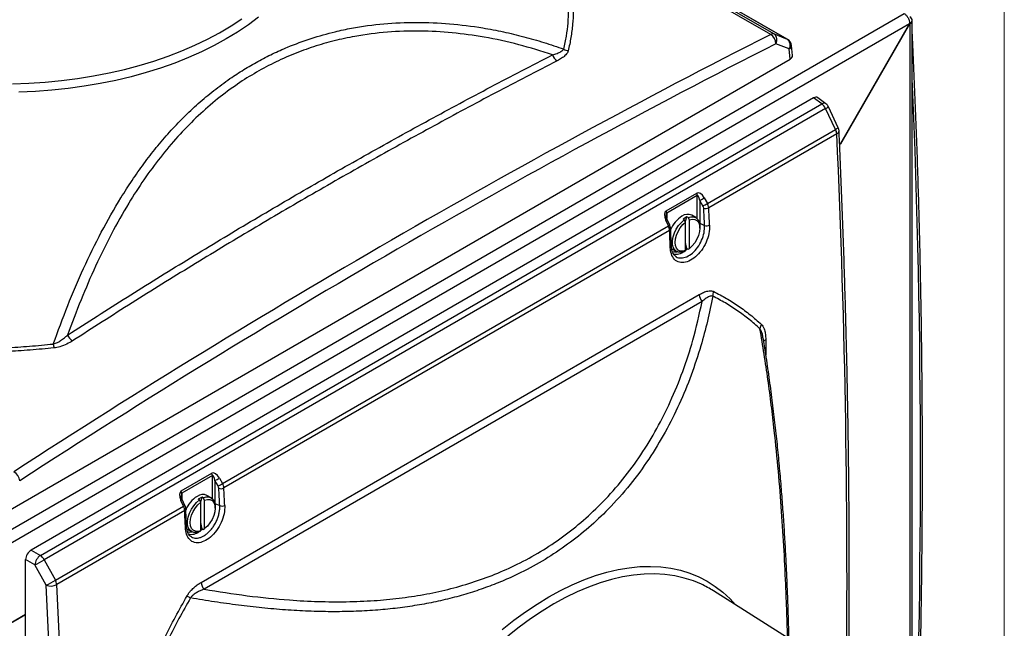
# Model space of a CAD drawing. Units: inches. Extents: x 0.4 to 16.6, y 0.2 to 10.8.
# Drawn here: x 15.1 to 16.4, y 8.3 to 9.1 of the extents above; entities that cross this region are included whole.
import ezdxf

# ---------------------------------------------------------------- set-up
doc = ezdxf.new("R2010")
doc.units = ezdxf.units.IN
doc.header["$MEASUREMENT"] = 0

msp = doc.modelspace()

# ---------------------------------------------------------------- linework, layer by layer
at = {"color": 7, "linetype": 'Continuous', "lineweight": 18}
msp.add_line((16.37625, 0.39207), (16.37625, 10.64207), dxfattribs=at)
at = {"color": 7, "linetype": 'Continuous', "lineweight": 25}
for p, q in [((16.08649, 9.12143), (15.4349, 9.49759)), ((16.06408, 9.12821), (15.89293, 9.22701)), ((15.89717, 9.22757), (16.06839, 9.12873)), ((14.93893, 8.40358), (16.24236, 9.15604)), ((14.94701, 8.39055), (16.24961, 9.14253)), ((16.24961, 9.14253), (16.15709, 8.98229)), ((16.15751, 8.98205), (16.25002, 9.14229)), ((16.25002, 9.14229), (16.24961, 9.14253)), ((16.25002, 9.14229), (16.25002, 7.86896)), ((16.2532, 7.87339), (16.2532, 9.14719)), ((16.06839, 9.12873), (16.08602, 9.12166)), ((16.08864, 9.10869), (16.07101, 9.11575)), ((16.09005, 9.09532), (16.08864, 9.10869)), ((16.09308, 9.09993), (16.09164, 9.11351)), ((15.0441, 8.49151), (16.09005, 9.09532)), ((16.12128, 9.04327), (15.07533, 8.43945)), ((16.13215, 9.03537), (16.12128, 9.04327)), ((16.13783, 9.03556), (16.12679, 9.04359)), ((15.08761, 8.43236), (16.13215, 9.03537)), ((16.15433, 9.00359), (16.14112, 9.03158)), ((16.13734, 9.02934), (15.0928, 8.42634)), ((16.15055, 9.00136), (16.13734, 9.02934)), ((15.97933, 8.90251), (16.15055, 9.00136)), ((16.15227, 8.99539), (15.98112, 8.89659)), ((16.15709, 8.98229), (16.15611, 8.98172)), ((16.15751, 8.98205), (16.15613, 8.98125)), ((16.15751, 8.98205), (16.15709, 8.98229)), ((15.92407, 8.89259), (15.96503, 8.91623)), ((15.96586, 8.91313), (15.9249, 8.88949)), ((15.97341, 8.89924), (15.96923, 8.90655)), ((15.96923, 8.90655), (15.96923, 8.87606)), ((15.97515, 8.90983), (15.97933, 8.90251)), ((15.964, 8.88348), (15.9584, 8.88671)), ((15.33115, 8.52832), (15.92714, 8.87238)), ((15.92714, 8.87238), (15.92363, 8.88008)), ((15.92898, 8.87339), (15.92547, 8.8811)), ((15.95196, 8.88432), (15.94695, 8.88143)), ((15.94847, 8.88055), (15.94695, 8.88143)), ((15.95024, 8.87746), (15.94847, 8.88055)), ((15.95024, 8.83945), (15.95024, 8.87746)), ((15.95348, 8.88344), (15.95196, 8.88432)), ((15.95525, 8.88035), (15.95348, 8.88344)), ((15.95525, 8.84235), (15.95525, 8.88035)), ((15.96923, 8.87606), (15.97558, 8.87298)), ((15.96939, 8.86951), (15.96939, 8.87155)), ((15.92877, 8.86637), (15.33294, 8.5224)), ((15.93236, 8.8416), (15.93796, 8.83837)), ((15.94847, 8.83841), (15.95024, 8.83945)), ((15.95024, 8.84119), (15.95196, 8.84218)), ((15.95196, 8.84218), (15.95348, 8.8413)), ((15.95348, 8.8413), (15.95525, 8.84235)), ((15.30267, 8.39635), (15.96844, 8.78069)), ((15.97224, 8.77146), (15.30647, 8.38712)), ((15.27589, 8.5184), (15.31685, 8.54205)), ((15.31767, 8.53894), (15.27672, 8.5153)), ((15.32523, 8.52505), (15.32105, 8.53237)), ((15.32105, 8.53237), (15.32105, 8.50188)), ((15.32697, 8.53564), (15.33115, 8.52832)), ((15.27896, 8.49819), (15.27545, 8.5059)), ((15.2808, 8.4992), (15.27729, 8.50691)), ((15.30377, 8.51013), (15.29877, 8.50724)), ((15.30029, 8.50636), (15.29877, 8.50724)), ((15.30206, 8.50328), (15.30029, 8.50636)), ((15.30206, 8.46527), (15.30206, 8.50328)), ((15.3053, 8.50925), (15.30377, 8.51013)), ((15.30707, 8.50617), (15.3053, 8.50925)), ((15.30707, 8.46816), (15.30707, 8.50617)), ((15.31581, 8.50929), (15.31022, 8.51252)), ((15.10774, 8.39935), (15.27896, 8.49819)), ((15.28059, 8.49218), (15.10945, 8.39338)), ((15.32105, 8.50188), (15.3274, 8.4988)), ((15.32121, 8.49533), (15.32121, 8.49737)), ((15.28418, 8.46742), (15.28977, 8.46418)), ((15.30029, 8.46423), (15.30206, 8.46527)), ((15.30206, 8.46701), (15.30377, 8.468)), ((15.30377, 8.468), (15.3053, 8.46712)), ((15.3053, 8.46712), (15.30707, 8.46816)), ((15.07533, 8.43945), (15.08761, 8.43236)), ((15.06798, 7.21889), (15.06798, 8.42672)), ((15.08026, 8.41963), (15.06798, 8.42672)), ((15.0928, 8.42634), (15.10774, 8.39935)), ((15.09519, 8.39263), (15.08026, 8.41963)), ((16.1032, 8.31139), (15.98736, 8.38504)), ((15.06798, 8.35307), (15.0391, 8.33641)), ((15.06798, 8.35356), (15.03952, 8.33713))]:
    msp.add_line(p, q, dxfattribs=at)
at = {"color": 8, "linetype": 'Continuous', "lineweight": 25}
for p, q in [((16.08602, 9.12166), (15.43493, 9.49753)), ((16.08602, 9.12166), (16.08649, 9.12143)), ((15.96586, 8.88204), (15.96586, 8.91313)), ((15.9249, 8.88949), (15.9249, 8.8827)), ((15.96889, 8.8762), (15.96923, 8.87606)), ((15.96923, 8.87606), (15.96919, 8.87455)), ((16.05732, 8.72038), (16.05755, 8.69965)), ((15.31767, 8.50785), (15.31767, 8.53894)), ((15.27672, 8.5153), (15.27672, 8.50851)), ((15.32071, 8.50202), (15.32105, 8.50188)), ((15.32105, 8.50188), (15.32101, 8.50036))]:
    msp.add_line(p, q, dxfattribs=at)
at = {"color": 8, "linetype": 'Continuous', "lineweight": 25, "flags": 128}
for points in [[(15.05048, 9.06229), (15.07243, 9.06305), (15.09428, 9.06447), (15.11596, 9.06655), (15.13743, 9.0693), (15.15861, 9.07269), (15.17946, 9.07672), (15.1999, 9.08138), (15.2199, 9.08666), (15.23938, 9.09254), (15.25829, 9.09901), (15.27659, 9.10604), (15.29422, 9.11363), (15.31114, 9.12173), (15.32729, 9.13034), (15.34263, 9.13944), (15.35711, 9.14898)], [(15.37919, 9.15123), (15.3657, 9.14108), (15.35131, 9.13135), (15.33606, 9.12207), (15.31998, 9.11326), (15.30313, 9.10495), (15.28555, 9.09716), (15.26729, 9.08992), (15.24839, 9.08323), (15.22891, 9.07713), (15.20891, 9.07162), (15.18844, 9.06673), (15.16755, 9.06246), (15.1463, 9.05882), (15.12475, 9.05584), (15.10296, 9.0535), (15.08099, 9.05184), (15.0589, 9.05083)], [(15.9322, 8.83845), (15.93514, 8.83777), (15.93876, 8.83796)], [(15.95242, 8.84145), (15.95133, 8.84054), (15.95024, 8.83969)], [(15.28399, 8.46427), (15.28696, 8.46358), (15.29058, 8.46377)], [(15.30424, 8.46727), (15.30315, 8.46636), (15.30206, 8.46551)], [(15.76742, 8.37696), (15.78309, 8.38553), (15.79871, 8.39313), (15.81424, 8.39974), (15.82965, 8.40533), (15.84489, 8.40991), (15.85991, 8.41344), (15.87468, 8.41593), (15.88916, 8.41736), (15.90331, 8.41773), (15.91708, 8.41705), (15.93044, 8.41531), (15.94335, 8.41251), (15.95578, 8.40868), (15.9677, 8.4038), (15.97907, 8.39791), (15.98985, 8.39101), (16.00003, 8.38312), (16.00957, 8.37428), (16.017, 8.3662)], [(15.9713, 8.39382), (15.9607, 8.39823), (15.94842, 8.40214), (15.93566, 8.40502), (15.92244, 8.40684), (15.90881, 8.4076), (15.8948, 8.4073), (15.88046, 8.40595), (15.86582, 8.40354), (15.85093, 8.40008), (15.83582, 8.39558), (15.82054, 8.39006), (15.80513, 8.38353), (15.78963, 8.376), (15.77409, 8.3675)], [(15.70519, 8.33348), (15.7206, 8.34568), (15.73614, 8.35701), (15.75176, 8.36744), (15.76742, 8.37696)], [(15.77409, 8.3675), (15.75855, 8.35806), (15.74306, 8.34769), (15.72765, 8.33643), (15.71236, 8.32431)]]:
    msp.add_lwpolyline(points, dxfattribs=at)
at = {"color": 7, "linetype": 'Continuous', "lineweight": 25, "flags": 128}
for points in [[(15.94847, 8.83841), (15.94454, 8.83729), (15.94092, 8.83731), (15.93779, 8.83847), (15.93529, 8.84073), (15.93356, 8.84396), (15.93267, 8.84802), (15.93267, 8.8527), (15.93356, 8.85778), (15.93529, 8.86302), (15.93779, 8.86815), (15.94092, 8.87293), (15.94454, 8.87713), (15.94847, 8.88055)], [(15.95024, 8.83945), (15.94645, 8.83847), (15.94301, 8.83869), (15.94012, 8.84009), (15.93793, 8.84259), (15.93656, 8.84606), (15.9361, 8.85029), (15.93656, 8.85507), (15.93793, 8.86011), (15.94012, 8.86514), (15.94301, 8.86988), (15.94645, 8.87407), (15.95024, 8.87746)], [(15.95024, 8.87779), (15.9507, 8.87989), (15.95196, 8.88432)], [(15.95348, 8.88344), (15.95741, 8.88456), (15.96103, 8.88454), (15.96417, 8.88338), (15.96666, 8.88112), (15.96839, 8.87789), (15.96928, 8.87383), (15.96939, 8.87155)], [(15.95525, 8.88035), (15.95904, 8.88133), (15.96247, 8.88112), (15.96537, 8.87972), (15.96756, 8.87722), (15.96893, 8.87375), (15.96939, 8.86951), (15.96893, 8.86474), (15.96756, 8.8597), (15.96537, 8.85466), (15.96247, 8.84992), (15.95904, 8.84574), (15.95525, 8.84235)], [(15.95196, 8.84218), (15.9507, 8.84806), (15.95024, 8.8507)], [(15.30029, 8.46423), (15.29636, 8.4631), (15.29274, 8.46312), (15.2896, 8.46428), (15.28711, 8.46654), (15.28538, 8.46977), (15.28449, 8.47383), (15.28449, 8.47851), (15.28538, 8.48359), (15.28711, 8.48883), (15.2896, 8.49396), (15.29274, 8.49874), (15.29636, 8.50294), (15.30029, 8.50636)], [(15.30206, 8.46527), (15.29827, 8.46429), (15.29483, 8.4645), (15.29194, 8.4659), (15.28975, 8.4684), (15.28838, 8.47187), (15.28792, 8.47611), (15.28838, 8.48088), (15.28975, 8.48592), (15.29194, 8.49096), (15.29483, 8.4957), (15.29827, 8.49988), (15.30206, 8.50328)], [(15.30206, 8.5036), (15.30251, 8.50571), (15.30377, 8.51013)], [(15.3053, 8.50925), (15.30923, 8.51038), (15.31285, 8.51036), (15.31598, 8.50919), (15.31848, 8.50694), (15.32021, 8.5037), (15.3211, 8.49964), (15.32121, 8.49737)], [(15.30707, 8.50617), (15.31085, 8.50715), (15.31429, 8.50693), (15.31719, 8.50553), (15.31938, 8.50303), (15.32074, 8.49957), (15.32121, 8.49533), (15.32074, 8.49055), (15.31938, 8.48551), (15.31719, 8.48048), (15.31429, 8.47574), (15.31085, 8.47155), (15.30707, 8.46816)], [(15.30377, 8.468), (15.30251, 8.47388), (15.30206, 8.47651)]]:
    msp.add_lwpolyline(points, dxfattribs=at)
at = {"color": 7, "linetype": 'Continuous', "lineweight": 25}
for centre, radius, start, end in [((16.0668, 9.12366), 0.00531, 72.66745, 120.89094), ((16.05562, 9.11536), 0.01539, 1.48136, 56.65894), ((16.06232, 9.12075), 0.01002, 330.09156, 52.72027), ((16.07995, 9.11369), 0.01002, 330.09156, 52.72027), ((15.79452, 9.11868), 0.01236, 234.64468, 264.60995), ((16.08129, 9.11241), 0.01042, 6.04685, 60.00269), ((15.7871, 9.10573), 0.01553, 198.07675, 236.094), ((16.12317, 9.02237), 0.0158, 26.20846, 55.35119), ((16.1317, 9.02713), 0.01042, 25.27035, 53.95532), ((16.14491, 8.99915), 0.01042, 2.6073, 25.27035), ((16.13731, 8.99433), 0.015, 4.0651, 27.94559), ((15.95886, 8.91293), 0.007, 1.68075, 28.18229), ((15.95314, 8.94268), 0.03955, 294.0123, 303.82694), ((15.95732, 8.93536), 0.03955, 294.0123, 303.82694), ((15.9179, 8.88928), 0.007, 1.68075, 28.18229), ((15.96653, 8.85217), 0.03941, 122.45275, 157.61709), ((15.95298, 8.87502), 0.01288, 65.12869, 126.18177), ((15.9773, 8.90382), 0.00818, 249.07521, 297.86286), ((15.97852, 8.8806), 0.00816, 248.94209, 297.8369), ((15.98468, 8.78198), 0.01629, 184.50861, 220.18629), ((15.99877, 8.77905), 0.01235, 152.37751, 181.75593), ((16.06094, 8.73459), 0.01134, 145.98791, 177.27233), ((15.13929, 8.73298), 0.01645, 202.48706, 238.67334), ((15.16655, 8.72217), 0.06208, 186.97228, 191.8275), ((15.04319, 8.5297), 0.017, 8.17531, 57.83905), ((15.31067, 8.53874), 0.007, 1.68075, 28.18229), ((15.30496, 8.56849), 0.03955, 294.0123, 303.82694), ((15.26972, 8.5151), 0.007, 1.68075, 28.18229), ((15.30914, 8.56118), 0.03955, 294.0123, 303.82694), ((15.32912, 8.52963), 0.00818, 249.07521, 297.86286), ((15.31834, 8.47798), 0.03941, 122.45275, 157.61709), ((15.3048, 8.50084), 0.01288, 65.12869, 126.18177), ((15.33033, 8.50641), 0.00816, 248.94209, 297.8369), ((15.0982, 8.41776), 0.01804, 125.94386, 174.05614), ((15.04417, 8.50214), 0.09005, 293.62407, 302.68612), ((15.07863, 8.41937), 0.0158, 26.20846, 55.35119), ((15.0591, 8.47514), 0.09005, 293.62407, 302.68612), ((15.09449, 8.39232), 0.015, 4.0651, 27.94559), ((15.10151, 8.40842), 0.017, 248.1796, 297.83474), ((15.31891, 8.39764), 0.01629, 184.50861, 220.18629), ((15.91276, 8.26768), 0.13907, 57.55601, 65.10218), ((15.34669, 8.47555), 0.11573, 237.10723, 239.68821)]:
    msp.add_arc(centre, radius, start, end, dxfattribs=at)
at = {"color": 8, "linetype": 'Continuous', "lineweight": 25}
for centre, radius, start, end in [((16.08622, 9.11354), 0.00542, 296.46395, 359.64758), ((16.13514, 9.03103), 0.00527, 59.29984, 124.57848), ((16.1316, 9.04335), 0.01514, 292.29708, 308.96663), ((16.14481, 9.01537), 0.01514, 292.29708, 308.96663), ((16.15049, 8.99989), 0.00484, 291.57404, 356.77096), ((15.92081, 8.8874), 0.00784, 291.12668, 306.52902), ((15.92418, 8.87996), 0.00813, 291.34373, 306.18696), ((15.92784, 8.86858), 0.0024, 292.73021, 355.41844), ((15.92885, 8.84527), 0.0024, 292.78294, 355.38382), ((15.93727, 8.8528), 0.01818, 258.47116, 307.30897), ((16.05972, 8.71518), 0.00573, 114.84045, 156.90804), ((15.27262, 8.51321), 0.00784, 291.12668, 306.52902), ((15.276, 8.50577), 0.00813, 291.34373, 306.18696), ((15.27966, 8.4944), 0.0024, 292.73021, 355.41844), ((15.28067, 8.47108), 0.0024, 292.78294, 355.38382), ((15.28908, 8.47861), 0.01819, 258.50265, 307.30596)]:
    msp.add_arc(centre, radius, start, end, dxfattribs=at)
at = {"color": 7, "linetype": 'Continuous', "lineweight": 25}
for centre, major_axis, ratio, start_param, end_param in [((16.09375, -1.59365), (5.5971, 11.09571), 0.6114431, 0.6931713, 0.8084949), ((16.1011, -1.59738), (5.59186, 11.0867), 0.6114706, 0.6931389, 0.8084625), ((16.08265, 9.09957), (0.01046, 0), 0.5751402, 5.4996506, 6.3440353), ((16.12126, 9.03473), (0.00523, 0.00906), 0.5752337, 6.2223205, 7.0666393), ((15.97033, 8.90587), (-0.00511, 0.01047), 0.5249724, 4.8362614, 6.3197913), ((15.96762, 8.90481), (-0.00162, 0.00837), 0.2269449, 4.8777168, 6.3612467), ((15.97022, 8.89794), (-0.00309, 0.00446), 0.6252699, 3.9327882, 4.5732581), ((15.97343, 8.90015), (-0.00558, 0.0088), 0.602995, 3.9598389, 4.6003088), ((15.92938, 8.88223), (-0.00511, 0.01047), 0.5249724, 0.036606, 1.5201358), ((6.44721, 12.92717), (-7.08869, 10.21806), 0.6252699, 3.9305531, 3.9327882), ((6.45043, 12.92939), (-7.09116, 10.22242), 0.6252519, 3.9305775, 3.9328127), ((15.92175, 8.87032), (-0.00487, 0.00922), 0.5505689, 4.0054892, 4.6459591), ((7.931, 13.7841), (-5.45298, 11.17782), 0.5250375, 4.0191263, 4.0213615), ((15.32215, 8.53169), (-0.00511, 0.01047), 0.5249724, 4.8362614, 6.3197913), ((15.31944, 8.53063), (-0.00162, 0.00837), 0.2269449, 4.8777168, 6.3612467), ((15.2812, 8.50804), (-0.00511, 0.01047), 0.5249724, 0.036606, 1.5201358), ((15.32204, 8.52375), (-0.00309, 0.00446), 0.6252699, 3.9327882, 4.5732581), ((5.79903, 12.55299), (-7.08869, 10.21806), 0.6252699, 3.9305531, 3.9327882), ((15.32525, 8.52597), (-0.00558, 0.0088), 0.602995, 3.9598389, 4.6003088), ((5.80224, 12.5552), (-7.09116, 10.22242), 0.6252519, 3.9305775, 3.9328127), ((15.27357, 8.49613), (-0.00487, 0.00922), 0.5505689, 4.0054892, 4.6459591), ((7.28282, 13.40992), (-5.45298, 11.17782), 0.5250375, 4.0191263, 4.0213615), ((15.07536, 8.43095), (0.00521, 0.00902), 0.5795374, 0.7871798, 2.3542491), ((5.80272, 12.55495), (-6.80437, 10.38673), 0.6114767, 3.8348989, 3.9502225), ((5.80962, 12.55946), (-6.80955, 10.39578), 0.6114492, 3.8349313, 3.9502549)]:
    msp.add_ellipse(centre, major_axis=major_axis, ratio=ratio, start_param=start_param, end_param=end_param, dxfattribs=at)
at = {"color": 8, "linetype": 'Continuous', "lineweight": 25}
for centre, major_axis, ratio, start_param, end_param in [((8.02924, 3.17892), (5.66302, 11.04892), 0.5411128, 5.4189346, 5.5224183), ((7.92363, 13.77985), (-5.6682, 11.05796), 0.5411439, 3.9373479, 4.0117435), ((15.92667, 8.88117), (-0.00162, 0.00837), 0.2269449, 0.0780614, 0.9332399), ((15.27849, 8.50698), (-0.00162, 0.00837), 0.2269449, 0.0780614, 0.9332399)]:
    msp.add_ellipse(centre, major_axis=major_axis, ratio=ratio, start_param=start_param, end_param=end_param, dxfattribs=at)
at = {"color": 7, "linetype": 'Continuous', "lineweight": 25}
for points, knots in [([(15.78736, 9.1086), (15.78862, 9.11437), (15.79114, 9.12593), (15.79325, 9.14338), (15.79423, 9.1609), (15.79372, 9.17261), (15.79347, 9.17847)], [0, 0, 0, 0, 0.24891446, 0.49825585, 0.74890536, 1, 1, 1, 1]), ([(15.79946, 9.1768), (15.79972, 9.17094), (15.80023, 9.15922), (15.79928, 9.1416), (15.79718, 9.12397), (15.79463, 9.11224), (15.79335, 9.10637)], [0, 0, 0, 0, 0.2491225, 0.4982457, 0.7491225, 1, 1, 1, 1]), ([(15.10493, 8.71463), (15.11123, 8.73185), (15.12387, 8.76633), (15.14521, 8.81622), (15.16875, 8.86449), (15.1908, 8.90327), (15.21018, 8.93335), (15.22593, 8.95568), (15.2426, 8.9772), (15.26023, 8.99779), (15.27891, 9.01745), (15.29861, 9.03599), (15.31934, 9.05334), (15.3397, 9.06838), (15.35948, 9.0813), (15.37851, 9.09236), (15.39808, 9.10238), (15.42165, 9.11291), (15.44944, 9.12316), (15.47813, 9.13121), (15.51052, 9.13809), (15.54673, 9.14302), (15.59058, 9.14491), (15.63489, 9.14297), (15.67368, 9.13806), (15.70666, 9.13179), (15.73387, 9.12529), (15.76085, 9.11766), (15.77852, 9.11162), (15.78736, 9.1086)], [0, 0, 0, 0, 0.0545566, 0.1093062, 0.164723, 0.2204078, 0.24979, 0.2792767, 0.3088183, 0.3387932, 0.368834, 0.3993436, 0.4299305, 0.4606754, 0.4859852, 0.5112949, 0.5367963, 0.5622979, 0.6010834, 0.6400304, 0.6662326, 0.7166386, 0.767332, 0.818825, 0.8705535, 0.9028065, 0.9351484, 0.9675328, 1, 1, 1, 1]), ([(15.77234, 9.10091), (15.75733, 9.10566), (15.72731, 9.11515), (15.68236, 9.12477), (15.63826, 9.13084), (15.59495, 9.13322), (15.55141, 9.13179), (15.51304, 9.12688), (15.48024, 9.11983), (15.45286, 9.11197), (15.42579, 9.10211), (15.39919, 9.09014), (15.37318, 9.07606), (15.34704, 9.05933), (15.32105, 9.03968), (15.29543, 9.01697), (15.27097, 8.99181), (15.24778, 8.96424), (15.22587, 8.93441), (15.20392, 8.90044), (15.18229, 8.86206), (15.16115, 8.81888), (15.14165, 8.77382), (15.12995, 8.7424), (15.12409, 8.72669)], [0, 0, 0, 0, 0.0575883, 0.1151713, 0.1677604, 0.220344, 0.2739809, 0.3276109, 0.3625877, 0.3975902, 0.4325635, 0.4686184, 0.5047059, 0.5407603, 0.58152, 0.622327, 0.6630923, 0.7054224, 0.7477965, 0.7901359, 0.8421989, 0.8942669, 0.9471316, 1, 1, 1, 1]), ([(16.2532, 7.96453), (16.25392, 7.98076), (16.25605, 8.02871), (16.25906, 8.10809), (16.26202, 8.20251), (16.26427, 8.29651), (16.26585, 8.39009), (16.26673, 8.48323), (16.26693, 8.57593), (16.26644, 8.66818), (16.26527, 8.75997), (16.2634, 8.8513), (16.26085, 8.94216), (16.25767, 9.03095), (16.25496, 9.09354), (16.2534, 9.12605), (16.2532, 9.13026)], [0, 0, 0, 0, 0.0406038, 0.1199684, 0.1993333, 0.2786983, 0.3580633, 0.4374284, 0.5167937, 0.5961592, 0.6755249, 0.7548909, 0.8342571, 0.9136236, 0.9888133, 1, 1, 1, 1]), ([(15.77234, 9.10091), (15.77436, 9.10152), (15.77842, 9.10275), (15.78404, 9.1051), (15.78624, 9.10741), (15.78736, 9.1086)], [0, 0, 0, 0, 0.3249018, 0.6548386, 1, 1, 1, 1]), ([(15.12409, 8.72669), (15.15053, 8.74362), (15.2034, 8.77749), (15.28329, 8.82693), (15.3636, 8.87536), (15.44442, 8.92269), (15.52571, 8.96895), (15.60748, 9.0141), (15.68965, 9.05821), (15.74478, 9.08668), (15.77234, 9.10091)], [0, 0, 0, 0, 0.12486, 0.24972, 0.3746357, 0.4995513, 0.6246354, 0.7497194, 0.8748597, 1, 1, 1, 1]), ([(15.79335, 9.10637), (15.79301, 9.10541), (15.7923, 9.10345), (15.78968, 9.10031), (15.7857, 9.09701), (15.78158, 9.09448), (15.77903, 9.09315), (15.77844, 9.09284)], [0, 0, 0, 0, 0.1802535, 0.3666837, 0.638423, 0.9165858, 1, 1, 1, 1]), ([(15.77844, 9.09284), (15.75096, 9.07866), (15.69599, 9.0503), (15.61404, 9.00634), (15.53245, 8.96131), (15.45127, 8.91513), (15.37047, 8.86781), (15.29011, 8.81935), (15.21014, 8.76984), (15.15721, 8.7359), (15.13074, 8.71893)], [0, 0, 0, 0, 0.1248507, 0.2497367, 0.3746226, 0.4996225, 0.6246223, 0.7497363, 0.8748504, 1, 1, 1, 1]), ([(16.16764, 8.22561), (16.16774, 8.23096), (16.16837, 8.26681), (16.16888, 8.3336), (16.16913, 8.42601), (16.16862, 8.51891), (16.16745, 8.61223), (16.16559, 8.70598), (16.16304, 8.80016), (16.15985, 8.89309), (16.15712, 8.95968), (16.15554, 8.99468), (16.15532, 8.99962)], [0, 0, 0, 0, 0.0211889, 0.1419869, 0.2627845, 0.3835819, 0.5043791, 0.6251761, 0.745973, 0.8667698, 0.9812091, 1, 1, 1, 1]), ([(15.92547, 8.8811), (15.9251, 8.88199), (15.9244, 8.88364), (15.92424, 8.88543), (15.92417, 8.88626)], [0, 0, 0, 0, 0.5385163, 1, 1, 1, 1]), ([(15.93024, 8.86839), (15.9302, 8.86883), (15.93009, 8.87025), (15.92961, 8.87196), (15.92908, 8.87316), (15.92898, 8.87339)], [0, 0, 0, 0, 0.259775, 0.8541293, 1, 1, 1, 1]), ([(15.98233, 8.87338), (15.98221, 8.86971), (15.98199, 8.86237), (15.97791, 8.85041), (15.97158, 8.83944), (15.96344, 8.83055), (15.9545, 8.82478), (15.94574, 8.82274), (15.93814, 8.82468), (15.93258, 8.83039), (15.93021, 8.83726), (15.92987, 8.84187), (15.92978, 8.84305)], [0, 0, 0, 0, 0.1072495, 0.2144928, 0.3216415, 0.4286402, 0.5355139, 0.6423343, 0.7491911, 0.8561603, 0.9632767, 1, 1, 1, 1]), ([(15.93125, 8.84508), (15.93117, 8.84702), (15.93084, 8.85479), (15.93049, 8.86256), (15.93024, 8.86839)], [0, 0, 0, 0, 0.25, 1, 1, 1, 1]), ([(15.93684, 8.83199), (15.93648, 8.83222), (15.93539, 8.83288), (15.93393, 8.83482), (15.93248, 8.83781), (15.93152, 8.84125), (15.93137, 8.84396), (15.93131, 8.84512)], [0, 0, 0, 0, 0.11968666, 0.35784174, 0.58119231, 0.81897673, 1, 1, 1, 1]), ([(15.96844, 8.78069), (15.97035, 8.78172), (15.97421, 8.7838), (15.97916, 8.78539), (15.98316, 8.78586), (15.98583, 8.78562), (15.98728, 8.78501), (15.98783, 8.78478)], [0, 0, 0, 0, 0.2797119, 0.5654269, 0.7299314, 0.8982043, 1, 1, 1, 1]), ([(15.98783, 8.78478), (15.99351, 8.78179), (16.00488, 8.77582), (16.02112, 8.76535), (16.03679, 8.75387), (16.04662, 8.74525), (16.05154, 8.74094)], [0, 0, 0, 0, 0.2491225, 0.4982457, 0.7491225, 1, 1, 1, 1]), ([(15.98643, 8.77867), (15.98421, 8.76753), (15.97976, 8.74522), (15.97027, 8.70987), (15.958, 8.67273), (15.94216, 8.63421), (15.92335, 8.59673), (15.90146, 8.56068), (15.87609, 8.52603), (15.84905, 8.49555), (15.82094, 8.46911), (15.79277, 8.44672), (15.76249, 8.42659), (15.73404, 8.411), (15.70823, 8.3991), (15.68562, 8.3901), (15.66229, 8.38221), (15.6382, 8.37539), (15.61344, 8.36967), (15.588, 8.36503), (15.56202, 8.36148), (15.53471, 8.3589), (15.50614, 8.35738), (15.47625, 8.35697), (15.44593, 8.35767), (15.41513, 8.3594), (15.38394, 8.36212), (15.35234, 8.36577), (15.32045, 8.37022), (15.29901, 8.37383), (15.28828, 8.37564)], [0, 0, 0, 0, 0.0389784, 0.0780256, 0.1251584, 0.1726202, 0.220254, 0.2684293, 0.3168349, 0.3672115, 0.4079003, 0.448868, 0.4900302, 0.5314916, 0.5584114, 0.5853864, 0.6126044, 0.6398761, 0.6675218, 0.6952188, 0.7231505, 0.7511292, 0.7817712, 0.8124669, 0.8433783, 0.8743368, 0.9056151, 0.9369349, 0.9684492, 1, 1, 1, 1]), ([(15.30647, 8.38712), (15.32568, 8.38407), (15.36409, 8.37796), (15.41486, 8.37291), (15.45902, 8.37053), (15.4967, 8.3702), (15.53282, 8.37166), (15.56733, 8.3749), (15.60019, 8.37984), (15.63261, 8.38671), (15.66443, 8.3957), (15.69551, 8.40689), (15.72632, 8.42063), (15.75655, 8.43716), (15.78612, 8.45676), (15.81394, 8.47891), (15.84105, 8.50457), (15.86682, 8.53375), (15.89092, 8.56659), (15.91201, 8.60127), (15.93076, 8.63851), (15.94686, 8.67796), (15.96149, 8.72264), (15.96843, 8.75418), (15.97224, 8.77146)], [0, 0, 0, 0, 0.0595733, 0.1191406, 0.1596333, 0.2001497, 0.2406357, 0.277864, 0.3151177, 0.3523407, 0.3907139, 0.4291226, 0.4674919, 0.5094593, 0.5514268, 0.5942313, 0.6370376, 0.6856659, 0.7342985, 0.7835615, 0.8314923, 0.883933, 0.9363782, 1, 1, 1, 1]), ([(15.98643, 8.77867), (15.98603, 8.77875), (15.98495, 8.77894), (15.98301, 8.77856), (15.98008, 8.77737), (15.97644, 8.77506), (15.97365, 8.77267), (15.97224, 8.77146)], [0, 0, 0, 0, 0.0913367, 0.2485806, 0.4103106, 0.7022284, 1, 1, 1, 1]), ([(16.04961, 8.73513), (16.04477, 8.73938), (16.03509, 8.74788), (16.0196, 8.75926), (16.00346, 8.76971), (15.99211, 8.77568), (15.98643, 8.77867)], [0, 0, 0, 0, 0.2489145, 0.4982559, 0.7489054, 1, 1, 1, 1]), ([(16.05154, 8.74094), (16.05228, 8.74011), (16.05379, 8.73842), (16.05552, 8.73439), (16.05678, 8.72908), (16.05724, 8.72405), (16.0573, 8.72107), (16.05732, 8.72038)], [0, 0, 0, 0, 0.1802535, 0.3666837, 0.638423, 0.9165858, 1, 1, 1, 1]), ([(15.10493, 8.71463), (15.10692, 8.71533), (15.11098, 8.71674), (15.11616, 8.72005), (15.12052, 8.7234), (15.12303, 8.72571), (15.12409, 8.72669)], [0, 0, 0, 0, 0.2572879, 0.5243444, 0.797205, 1, 1, 1, 1]), ([(14.97817, 8.70781), (14.98871, 8.70794), (15.0098, 8.7082), (15.04152, 8.70958), (15.07327, 8.71162), (15.09437, 8.71363), (15.10493, 8.71463)], [0, 0, 0, 0, 0.2489042, 0.4982459, 0.7489042, 1, 1, 1, 1]), ([(15.13074, 8.71893), (15.12822, 8.71742), (15.12308, 8.71436), (15.11465, 8.71091), (15.10845, 8.70988), (15.10579, 8.70945)], [0, 0, 0, 0, 0.3559564, 0.7237729, 1, 1, 1, 1]), ([(16.0884, 8.32081), (16.08838, 8.32142), (16.08822, 8.32948), (16.08777, 8.34552), (16.08703, 8.36904), (16.08609, 8.39337), (16.08495, 8.41842), (16.08361, 8.44413), (16.08202, 8.47044), (16.08019, 8.49725), (16.07808, 8.52452), (16.07565, 8.55235), (16.07287, 8.58083), (16.06969, 8.61003), (16.06608, 8.63985), (16.06199, 8.67021), (16.05789, 8.69817), (16.05491, 8.71595), (16.05365, 8.72349)], [0, 0, 0, 0, 0.0049917, 0.0654198, 0.1267991, 0.1892797, 0.2528135, 0.3173298, 0.3827312, 0.4488935, 0.5156794, 0.5831841, 0.6525463, 0.72345, 0.7958486, 0.8696508, 0.9447185, 1, 1, 1, 1]), ([(15.10579, 8.70945), (15.09523, 8.70844), (15.07411, 8.70644), (15.04219, 8.70439), (15.01014, 8.70299), (14.98873, 8.70273), (14.97802, 8.7026)], [0, 0, 0, 0, 0.2491281, 0.4982555, 0.7491281, 1, 1, 1, 1]), ([(15.27729, 8.50691), (15.27692, 8.5078), (15.27622, 8.50946), (15.27606, 8.51125), (15.27599, 8.51207)], [0, 0, 0, 0, 0.5385163, 1, 1, 1, 1]), ([(15.28206, 8.49421), (15.28202, 8.49464), (15.28191, 8.49607), (15.28142, 8.49777), (15.2809, 8.49897), (15.2808, 8.4992)], [0, 0, 0, 0, 0.25977498, 0.85412934, 1, 1, 1, 1]), ([(15.33415, 8.4992), (15.33403, 8.49553), (15.33381, 8.48818), (15.32973, 8.47622), (15.3234, 8.46526), (15.31526, 8.45637), (15.30632, 8.45059), (15.29756, 8.44856), (15.28996, 8.4505), (15.2844, 8.4562), (15.28203, 8.46307), (15.28169, 8.46769), (15.2816, 8.46886)], [0, 0, 0, 0, 0.1072495, 0.2144928, 0.3216415, 0.4286402, 0.5355139, 0.6423343, 0.7491911, 0.8561603, 0.9632767, 1, 1, 1, 1]), ([(15.28307, 8.47089), (15.28299, 8.47283), (15.28265, 8.4806), (15.28231, 8.48838), (15.28206, 8.49421)], [0, 0, 0, 0, 0.25, 1, 1, 1, 1]), ([(15.2885, 8.45792), (15.28818, 8.45812), (15.28714, 8.45877), (15.28567, 8.46074), (15.28418, 8.46391), (15.28328, 8.46741), (15.28318, 8.46997), (15.28314, 8.47095)], [0, 0, 0, 0, 0.1094521, 0.34715596, 0.60212805, 0.84745415, 1, 1, 1, 1]), ([(15.28384, 8.37837), (15.28465, 8.37967), (15.28629, 8.38232), (15.28965, 8.3863), (15.29377, 8.39024), (15.2983, 8.39371), (15.30131, 8.39553), (15.30267, 8.39635)], [0, 0, 0, 0, 0.1591911, 0.3237704, 0.5585641, 0.7995589, 1, 1, 1, 1]), ([(15.30647, 8.38712), (15.30579, 8.38688), (15.30442, 8.3864), (15.30153, 8.38524), (15.29776, 8.38346), (15.29383, 8.381), (15.29059, 8.37838), (15.28906, 8.37656), (15.28828, 8.37564)], [0, 0, 0, 0, 0.10679872, 0.213734, 0.45440005, 0.69904635, 0.84717571, 1, 1, 1, 1]), ([(15.22589, 8.2643), (15.2303, 8.27395), (15.23912, 8.29324), (15.25331, 8.32191), (15.26812, 8.35036), (15.2786, 8.36904), (15.28384, 8.37837)], [0, 0, 0, 0, 0.2491281, 0.4982555, 0.7491281, 1, 1, 1, 1]), ([(15.28828, 8.37564), (15.28312, 8.36645), (15.2728, 8.34805), (15.25814, 8.31989), (15.24403, 8.29138), (15.23522, 8.2721), (15.23081, 8.26245)], [0, 0, 0, 0, 0.2489042, 0.4982459, 0.7489042, 1, 1, 1, 1])]:
    msp.add_open_spline(points, degree=3, knots=knots, dxfattribs=at)
for points in [[(16.24236, 9.15604), (16.24333, 9.1553), (16.24527, 9.15384), (16.2477, 9.15027), (16.24937, 9.14626), (16.24953, 9.14377), (16.24961, 9.14253)], [(16.25002, 9.14229), (16.25091, 9.14297), (16.25269, 9.14434), (16.25345, 9.14695), (16.25269, 9.14955), (16.25091, 9.15093), (16.25002, 9.15161)]]:
    msp.add_open_spline(points, degree=3, dxfattribs=at)
at = {"color": 8, "linetype": 'Continuous', "lineweight": 25}
for points, knots in [([(15.93697, 8.83206), (15.93722, 8.83179), (15.93903, 8.82982), (15.94418, 8.8292), (15.95165, 8.83072), (15.95943, 8.83579), (15.96645, 8.84349), (15.97189, 8.85302), (15.97536, 8.86341), (15.97551, 8.86979), (15.97558, 8.87298)], [0, 0, 0, 0, 0.0226772, 0.1620798, 0.3014466, 0.440886, 0.5804825, 0.7202601, 0.8601397, 1, 1, 1, 1]), ([(16.08647, 8.32203), (16.08646, 8.32261), (16.08621, 8.33542), (16.08549, 8.35738), (16.08408, 8.39554), (16.08201, 8.43858), (16.07871, 8.4911), (16.07441, 8.54476), (16.06967, 8.59228), (16.06487, 8.63314), (16.06035, 8.66717), (16.05534, 8.70121), (16.05152, 8.72382), (16.04961, 8.73513)], [0, 0, 0, 0, 0.0046099, 0.1017919, 0.1671724, 0.2929472, 0.4194392, 0.5479261, 0.6770007, 0.7574795, 0.8381801, 0.9189867, 1, 1, 1, 1]), ([(16.05363, 8.72348), (16.05331, 8.72543), (16.05259, 8.72988), (16.05068, 8.73324), (16.04961, 8.73513)], [0, 0, 0, 0, 0.43706437, 1, 1, 1, 1]), ([(15.2885, 8.45791), (15.28885, 8.45762), (15.29004, 8.45662), (15.29258, 8.45572), (15.29597, 8.45526), (15.29967, 8.4557), (15.30348, 8.45698), (15.30735, 8.45907), (15.31112, 8.4619), (15.31473, 8.46543), (15.31804, 8.46949), (15.32099, 8.47405), (15.32345, 8.4789), (15.3254, 8.48398), (15.32673, 8.48905), (15.32748, 8.4941), (15.32743, 8.49722), (15.3274, 8.4988)], [0, 0, 0, 0, 0.0278853, 0.0962244, 0.1665438, 0.2348637, 0.3051678, 0.3735218, 0.4438649, 0.512295, 0.5827186, 0.6512377, 0.7217523, 0.790323, 0.8608865, 0.9294499, 1, 1, 1, 1])]:
    msp.add_open_spline(points, degree=3, knots=knots, dxfattribs=at)

doc.saveas('drawing.dxf')
